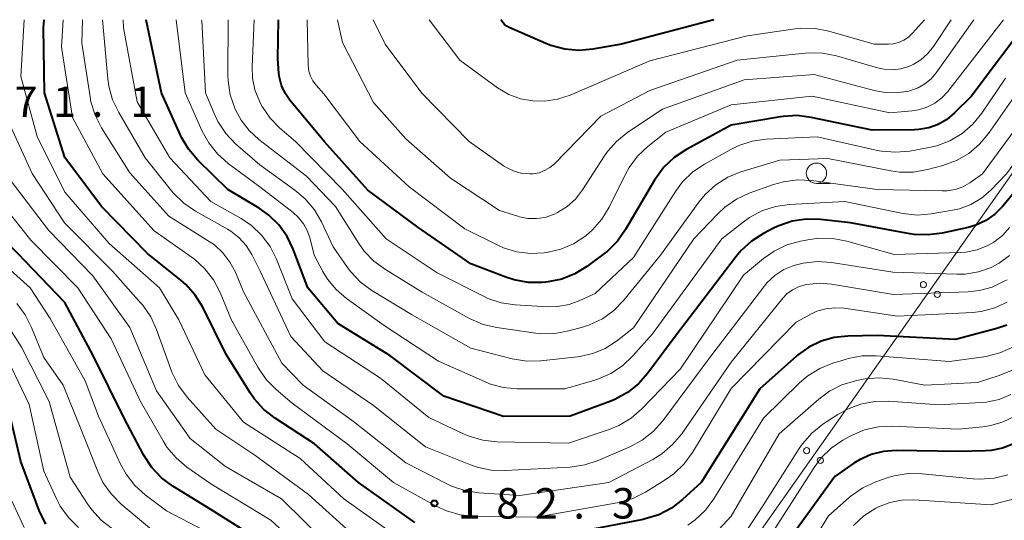
# Model space of a CAD drawing. Units: metres. Extents: x -72000 to -70000, y 25500 to 27001.
# Drawn here: x -71029 to -70907, y 26938 to 27000 of the extents above; entities that cross this region are included whole.
import ezdxf

# ---------------------------------------------------------------- set-up
doc = ezdxf.new("R2010")
doc.units = ezdxf.units.M
for name, color, linetype, lineweight in [('426500_送電線', 7, 'Continuous', 30), ('633100_広葉樹林', 7, 'Continuous', 13), ('710100_等高線(計曲線)', 7, 'Continuous', 40), ('710200_等高線(主曲線)', 7, 'Continuous', 13), ('731200_図化機測定による標高点', 7, 'Continuous', 40)]:
    doc.layers.add(name, color=color, linetype=linetype, lineweight=lineweight)
doc.styles.add('Style-WORKING', font='MS Gothic.ttf')

msp = doc.modelspace()

# ---------------------------------------------------------------- linework, layer by layer
at = {"layer": '426500_送電線', "linetype": 'Continuous', "lineweight": 13, "flags": 128}
msp.add_lwpolyline([(-71416.93, 26234), (-71224.77, 26528.75), (-70893.12, 26999.95), (-70893.09, 27000)], dxfattribs=at)
at = {"layer": '426500_送電線', "linetype": 'Continuous', "lineweight": 13}
for centre in [(-70917.32, 26967.37), (-70915.62, 26966.18), (-70931.7, 26946.93), (-70930.01, 26945.73)]:
    msp.add_circle(centre, 0.375, dxfattribs=at)
at = {"layer": '633100_広葉樹林', "linetype": 'Continuous', "lineweight": 13}
msp.add_line((-70930.48, 26979.84), (-70928.81, 26979.84), dxfattribs=at)
msp.add_circle((-70930.48, 26981.09), 1.25, dxfattribs=at)
at = {"layer": '710100_等高線(計曲線)', "linetype": 'Continuous', "lineweight": 40, "flags": 128}
for points, elevation in [([(-70978.24, 26919.16), (-70978.62, 26919.38), (-70979.82, 26920.18), (-70985.99, 26925), (-70993, 26930.36), (-70998.44, 26935.56), (-71005, 26939.67), (-71009.69, 26942.55), (-71011.09, 26943.58), (-71012.29, 26944.85), (-71013.3, 26946.4), (-71015.73, 26951), (-71019.45, 26958.55), (-71023, 26965.16), (-71028.79, 26971.21), (-71033, 26975.44), (-71036.97, 26983.03), (-71037.97, 26989), (-71036.56, 26999.2), (-71036.55, 26999.4), (-71036.57, 26999.59), (-71036.62, 26999.74), (-71036.71, 27000)], 170), ([(-70979.92, 26938.08), (-70986.86, 26943), (-70992.24, 26947.76), (-70997.12, 26950.92), (-70998.5, 26951.99), (-70999.66, 26953.29), (-71000.18, 26954.04), (-71003.16, 26958.84), (-71006.02, 26964.59), (-71006.93, 26966.07), (-71008.08, 26967.38), (-71008.71, 26967.93), (-71012.8, 26971.2), (-71018.46, 26977), (-71022.98, 26983.02), (-71025.47, 26991), (-71025.63, 26999), (-71025.51, 27000)], 180), ([(-70919.01, 26973.64), (-70926.29, 26975), (-70930, 26975.41), (-70931.74, 26975.44), (-70933.46, 26975.18), (-70935.12, 26974.62), (-70935.68, 26974.35), (-70937, 26973.67), (-70938.47, 26972.73), (-70939.76, 26971.56), (-70940.36, 26970.84), (-70947.86, 26961), (-70951.22, 26956.47), (-70952.38, 26955.16), (-70953.75, 26954.08), (-70955.28, 26953.25), (-70955.8, 26953.04), (-70960.81, 26951.19), (-70969, 26951.15), (-70976.36, 26953.64), (-70983, 26958.65), (-70989.4, 26962.6), (-70993.1, 26967), (-70994.87, 26971.73), (-70995.62, 26973.3), (-70996.64, 26974.72), (-70997.88, 26975.94), (-70999.09, 26976.8), (-71002.91, 26979.09), (-71006.61, 26982.69), (-71007.74, 26984.01), (-71008.64, 26985.51), (-71008.76, 26985.77), (-71011.1, 26991), (-71012.96, 27000)], 190), ([(-70904.36, 27000), (-70911.44, 26990.56), (-70913.49, 26988.51), (-70914.44, 26987.72), (-70915.51, 26987.1), (-70916.67, 26986.68), (-70917.88, 26986.46), (-70918.43, 26986.43), (-70923.62, 26986.38), (-70931.12, 26987.97), (-70932.85, 26988.19), (-70934.59, 26988.09), (-70934.89, 26988.05), (-70941, 26987), (-70946.55, 26983.99), (-70948, 26983.02), (-70949.26, 26981.82), (-70950.3, 26980.42), (-70950.41, 26980.24), (-70953.97, 26974.15), (-70954.97, 26972.73), (-70956.21, 26971.5), (-70956.65, 26971.16), (-70958.76, 26969.59), (-70960.23, 26968.69), (-70961.83, 26968.06), (-70963.51, 26967.72), (-70963.78, 26967.69), (-70964.24, 26967.65), (-70965.98, 26967.65), (-70967.7, 26967.95), (-70968.72, 26968.28), (-70973, 26969.94), (-70979.53, 26974.47), (-70985.7, 26979), (-70991.04, 26984.96), (-70995.29, 26990.1), (-70995.88, 26990.95), (-70996.31, 26991.88), (-70996.57, 26992.88), (-70996.63, 26993.37), (-70996.79, 26995.21), (-70996.71, 27000)], 200), ([(-70943.1, 27000), (-70954.46, 26997), (-70958, 26996.37), (-70959.74, 26996.21), (-70961.47, 26996.36), (-70963.16, 26996.81), (-70963.79, 26997.06), (-70968.32, 26999.05), (-70968.6, 26999.21), (-70968.86, 26999.41), (-70969.05, 26999.62), (-70969.34, 27000)], 210), ([(-70905.9, 26979), (-70907.58, 26977), (-70908.53, 26976.05), (-70909.64, 26975.28), (-70910.86, 26974.71), (-70911.81, 26974.43), (-70915, 26973.72), (-70916.73, 26973.49), (-70918.47, 26973.56), (-70919.01, 26973.64)], 190), ([(-70907.04, 26962.39), (-70908.28, 26961.98), (-70913.37, 26960.63), (-70923, 26961.1), (-70926.62, 26961.05), (-70928.3, 26960.88), (-70929.92, 26960.42), (-70931.44, 26959.69), (-70932.81, 26958.7), (-70932.95, 26958.58), (-70937.46, 26954.54), (-70944.68, 26943), (-70946.96, 26940.91), (-70948.34, 26939.85), (-70949.89, 26939.04), (-70951.55, 26938.52), (-70951.82, 26938.47), (-70961, 26936.7)], 180), ([(-71028.42, 26945.58), (-71029.94, 26952.06)], 160), ([(-70906.3, 26947.75), (-70907.6, 26947.24), (-70908.98, 26946.97), (-70909.67, 26946.92), (-70913, 26946.85), (-70920.67, 26946.96), (-70922.23, 26946.84), (-70923.75, 26946.46), (-70925.17, 26945.82), (-70925.88, 26945.38), (-70928.23, 26943.77), (-70933.37, 26936.63)], 170), ([(-71026.14, 26939.57), (-71028.42, 26945.58)], 160), ([(-71025.31, 26937.89), (-71026.14, 26939.57)], 160)]:
    msp.add_lwpolyline(points, dxfattribs=dict(at, elevation=elevation))
at = {"layer": '710200_等高線(主曲線)', "linetype": 'Continuous', "lineweight": 13, "flags": 128}
for points, elevation in [([(-70975.9, 26923.47), (-70977.63, 26923.63), (-70979.31, 26924.09), (-70980.89, 26924.83), (-70981.55, 26925.25), (-70985.8, 26928.2), (-70991.79, 26933), (-70997.62, 26938.38), (-71005, 26942.83), (-71007.97, 26944.92), (-71009.3, 26946.04), (-71010.42, 26947.38), (-71010.9, 26948.14), (-71013.67, 26953), (-71017.3, 26960.7), (-71021.37, 26967), (-71027.16, 26972.84), (-71032.09, 26979), (-71034.48, 26984.59), (-71035.02, 26986.25), (-71035.27, 26987.97), (-71035.28, 26988.87), (-71034.99, 26997), (-71034.94, 27000)], 172), ([(-70981.86, 26936.14), (-70988.63, 26941), (-70994.02, 26945.97), (-71001, 26950.45), (-71005.75, 26956.25), (-71008.96, 26963.04), (-71011.33, 26967), (-71017.54, 26972.46), (-71023, 26978.76), (-71026.4, 26985.6), (-71028.4, 26993), (-71027.98, 27000)], 178), ([(-70931.11, 26963.78), (-70933, 26962.76), (-70941, 26954.57), (-70945.74, 26946.71), (-70946.76, 26945.3), (-70948.02, 26944.09), (-70949.09, 26943.33), (-70951.54, 26941.83), (-70953.1, 26941.06), (-70954.78, 26940.57), (-70954.99, 26940.52), (-70965, 26938.73), (-70972.61, 26938.86), (-70974.34, 26939.04), (-70976.02, 26939.52), (-70977.28, 26940.1), (-70982.53, 26943), (-70988.24, 26947.76), (-70995, 26952.78), (-70996.99, 26954.47), (-70998.22, 26955.71), (-70999.24, 26957.2), (-71002.49, 26963), (-71003.88, 26966.4), (-71004.68, 26967.95), (-71005.74, 26969.34), (-71007.01, 26970.52), (-71007.42, 26970.82), (-71011.99, 26974.01), (-71018.3, 26981), (-71022.03, 26987.97), (-71023.38, 26996.62), (-71023.21, 27000)], 182), ([(-70956.04, 26943), (-70967, 26941.42), (-70972.02, 26941.74), (-70973.74, 26942.01), (-70975.4, 26942.57), (-70975.99, 26942.85), (-70981, 26945.45), (-70987.48, 26950.52), (-70993.65, 26955), (-70996.3, 26957.7), (-71001, 26966.49), (-71002, 26968.9), (-71002.66, 26970.16), (-71003.53, 26971.29), (-71004.58, 26972.26), (-71005.21, 26972.69), (-71010.19, 26975.81), (-71015, 26981.15), (-71018.47, 26986.68), (-71019.26, 26988.23), (-71019.77, 26989.9), (-71019.88, 26990.48), (-71020.89, 26997.1), (-71020.83, 27000)], 184), ([(-70935.6, 26968.5), (-70936.57, 26967.59), (-70936.97, 26967.11), (-70943.61, 26958.39), (-70949.41, 26950.61), (-70950.57, 26949.31), (-70951.94, 26948.23), (-70953.44, 26947.42), (-70957.34, 26945.72), (-70959, 26945.17), (-70960.8, 26944.9), (-70968.78, 26944.48), (-70970.52, 26944.54), (-70972.23, 26944.9), (-70973.06, 26945.19), (-70978.58, 26947.42), (-70985, 26952.49), (-70991.22, 26956.78), (-70995.18, 26961), (-70998.95, 26969.05), (-70999.97, 26971.07), (-71000.66, 26972.18), (-71001.53, 26973.15), (-71002.56, 26973.95), (-71002.98, 26974.21), (-71006.92, 26976.42), (-71008.36, 26977.41), (-71009.6, 26978.62), (-71009.84, 26978.91), (-71013.1, 26983), (-71016.36, 26988.57), (-71017.11, 26990.14), (-71017.57, 26991.83), (-71017.7, 26992.73), (-71018.35, 27000)], 186), ([(-70978.2, 26951), (-70984.15, 26955.85), (-70991, 26960.35), (-70995, 26965.62), (-70996.94, 26970.51), (-70997.73, 26972.07), (-70998.77, 26973.46), (-71000.03, 26974.66), (-71001.28, 26975.5), (-71005, 26977.62), (-71010.07, 26983), (-71014.1, 26989.9), (-71015.77, 26999), (-71015.82, 27000)], 188), ([(-70912.87, 26976.73), (-70913.76, 26976.53), (-70916.36, 26976.09), (-70918.1, 26975.95), (-70919.83, 26976.12), (-70920.07, 26976.16), (-70927, 26977.61), (-70933.81, 26977.24), (-70935.53, 26977), (-70937.19, 26976.45), (-70938.73, 26975.63), (-70939.5, 26975.08), (-70942.11, 26973), (-70950.68, 26961.32), (-70953.09, 26958.59), (-70954.35, 26957.39), (-70955.8, 26956.43), (-70957.4, 26955.73), (-70957.77, 26955.62), (-70961.46, 26954.54), (-70967.32, 26954.56), (-70969.05, 26954.72), (-70970.73, 26955.18), (-70971.35, 26955.43), (-70977, 26957.96), (-70983.67, 26962.33), (-70988.34, 26965.68), (-70989.61, 26966.77), (-70990.67, 26968.07), (-70991.23, 26969), (-70992.29, 26971), (-70992.78, 26973), (-70993.11, 26973.97), (-70993.61, 26974.88), (-70994.26, 26975.68), (-70994.9, 26976.26), (-70999, 26979.43), (-71002.89, 26982.31), (-71004.19, 26983.47), (-71005.28, 26984.84), (-71006.07, 26986.28), (-71008.17, 26991), (-71009.28, 27000)], 192), ([(-70914.41, 26978.93), (-70915.01, 26978.91), (-70923, 26979.1), (-70931.08, 26980.18), (-70932.82, 26980.27), (-70934.55, 26980.04), (-70935.78, 26979.69), (-70938.75, 26978.63), (-70940.34, 26977.9), (-70941.77, 26976.91), (-70942.64, 26976.1), (-70945.58, 26973), (-70953, 26962.07), (-70955.11, 26960.42), (-70956.49, 26959.53), (-70958, 26958.89), (-70959.59, 26958.52), (-70959.89, 26958.49), (-70964.4, 26958), (-70966.14, 26957.97), (-70967.92, 26958.25), (-70973, 26959.54), (-70980.32, 26963.68), (-70985.19, 26966.65), (-70986.6, 26967.68), (-70987.8, 26968.94), (-70988.21, 26969.48), (-70989.98, 26972.02), (-70991.41, 26975.09), (-70992.28, 26976.6), (-70993.4, 26977.94), (-70994.66, 26979.01), (-70999, 26982.11), (-71001.98, 26984.73), (-71003.18, 26985.99), (-71004.14, 26987.45), (-71004.61, 26988.43), (-71005.67, 26991), (-71006.11, 26999.89), (-71006.15, 27000)], 194), ([(-70905, 26992.15), (-70909.29, 26986), (-70910.41, 26984.66), (-70911.74, 26983.53), (-70913.25, 26982.66), (-70914.91, 26982.05), (-70916.82, 26981.54), (-70918.54, 26981.24), (-70920.28, 26981.24), (-70921.33, 26981.38), (-70929.1, 26982.9), (-70935, 26982.72), (-70939.79, 26981.25), (-70941.41, 26980.59), (-70942.88, 26979.66), (-70944.18, 26978.49), (-70944.96, 26977.54), (-70949.67, 26971), (-70954.2, 26965.45), (-70955.42, 26964.2), (-70956.83, 26963.18), (-70958.4, 26962.43), (-70959.26, 26962.15), (-70960.97, 26961.67), (-70962.69, 26961.35), (-70964.43, 26961.33), (-70965.08, 26961.4), (-70969.81, 26962.08), (-70971.51, 26962.48), (-70973.11, 26963.16), (-70973.28, 26963.26), (-70979, 26966.46), (-70983.53, 26969.22), (-70984.94, 26970.25), (-70986.15, 26971.51), (-70986.81, 26972.45), (-70989.67, 26977), (-70993.26, 26980.74), (-70999.1, 26985.23), (-71000.31, 26986.34), (-71001.3, 26987.64), (-71001.97, 26988.88), (-71002.07, 26989.1), (-71002.63, 26990.75), (-71002.9, 26992.47), (-71002.92, 26993.21), (-71002.88, 27000)], 196), ([(-70907.22, 26992.78), (-70910.14, 26988.48), (-70911.24, 26987.13), (-70912.56, 26985.99), (-70914.05, 26985.09), (-70915.68, 26984.47), (-70916.64, 26984.25), (-70919.01, 26983.83), (-70920.74, 26983.67), (-70922.48, 26983.81), (-70922.98, 26983.91), (-70930.41, 26985.59), (-70936.67, 26985.28), (-70938.4, 26985.04), (-70940.05, 26984.5), (-70941.04, 26984.03), (-70944.26, 26982.23), (-70945.7, 26981.25), (-70946.95, 26980.04), (-70947.83, 26978.86), (-70953, 26970.73), (-70957.71, 26966.29), (-70959.59, 26965.41), (-70960.93, 26964.92), (-70962.34, 26964.67), (-70963.55, 26964.65), (-70967.55, 26964.88), (-70969.28, 26965.13), (-70970.93, 26965.68), (-70971.48, 26965.94), (-70977.18, 26968.82), (-70983.44, 26973), (-70988.85, 26979.15), (-70994.59, 26985), (-70996.51, 26986.65), (-70997.73, 26987.89), (-70998.71, 26989.33), (-70998.94, 26989.76), (-70999.04, 26989.96), (-70999.59, 26991.35), (-70999.89, 26992.81), (-70999.94, 26994.19), (-70999.67, 27000)], 198), ([(-70907.47, 27000), (-70914.31, 26991.17), (-70915.05, 26990.37), (-70915.91, 26989.71), (-70916.88, 26989.21), (-70917.92, 26988.89), (-70918.72, 26988.77), (-70921.45, 26988.55), (-70931, 26990.59), (-70941, 26989.53), (-70949, 26986.17), (-70951.23, 26984.4), (-70952.49, 26983.21), (-70953.53, 26981.81), (-70954, 26980.97), (-70955.98, 26976.92), (-70956.88, 26975.43), (-70958.03, 26974.12), (-70958.82, 26973.43), (-70959, 26973.3), (-70960.4, 26972.39), (-70961.93, 26971.74), (-70963.51, 26971.38), (-70964, 26971.31), (-70965.69, 26971.22), (-70967.38, 26971.42), (-70969.01, 26971.91), (-70969.71, 26972.23), (-70973.76, 26974.24), (-70980.6, 26979.4), (-70986.69, 26985), (-70991.12, 26990.88), (-70992.06, 26991.93), (-70992.46, 26992.46), (-70992.76, 26993.05), (-70992.95, 26993.68), (-70993.03, 26994.38), (-70993.16, 27000)], 202), ([(-70911.13, 27000), (-70915.74, 26993.46), (-70916.38, 26992.71), (-70917.13, 26992.09), (-70917.97, 26991.6), (-70918.89, 26991.27), (-70919.13, 26991.21), (-70920.69, 26991.01), (-70922.27, 26991.08), (-70923.36, 26991.3), (-70930.76, 26993.24), (-70939.39, 26992.61), (-70949.45, 26989), (-70953.71, 26986.15), (-70955.07, 26985.06), (-70956.22, 26983.75), (-70956.56, 26983.25), (-70959.28, 26979.03), (-70960.14, 26977.92), (-70961.17, 26976.98), (-70962.35, 26976.24), (-70962.79, 26976.03), (-70962.84, 26976.01), (-70963.86, 26975.66), (-70964.92, 26975.5), (-70965.99, 26975.52), (-70967.04, 26975.73), (-70967.24, 26975.79), (-70969.48, 26976.52), (-70975.51, 26980.49), (-70981, 26985.33), (-70985, 26989.79), (-70988.8, 26997.2), (-70989.42, 27000)], 204), ([(-70913.91, 27000), (-70916.08, 26996.7), (-70916.78, 26995.82), (-70917.63, 26995.07), (-70918.59, 26994.48), (-70919.1, 26994.25), (-70920.1, 26993.95), (-70921.13, 26993.83), (-70922.16, 26993.89), (-70922.96, 26994.06), (-70928.02, 26995.54), (-70929.73, 26995.88), (-70931.48, 26995.92), (-70931.87, 26995.88), (-70940.24, 26995), (-70951, 26991.3), (-70957, 26988.1), (-70962.74, 26982.26), (-70963.3, 26981.78), (-70963.94, 26981.41), (-70964.63, 26981.15), (-70965.36, 26981.02), (-70965.76, 26981), (-70966.73, 26981.08), (-70967.67, 26981.34), (-70968.56, 26981.75), (-70968.98, 26982.02), (-70973.22, 26985), (-70979.04, 26990.96), (-70983.55, 26997), (-70985.04, 27000)], 206), ([(-70917.17, 27000), (-70918.66, 26998.32), (-70919.16, 26997.85), (-70919.73, 26997.47), (-70920.37, 26997.2), (-70921.04, 26997.04), (-70921.61, 26997), (-70923.38, 26997), (-70928.95, 26998.59), (-70930.66, 26998.92), (-70932.4, 26998.95), (-70933.11, 26998.87), (-70939, 26998.03), (-70951, 26994.95), (-70960.79, 26990.72), (-70962.35, 26990.2), (-70963.97, 26989.96), (-70965.4, 26989.99), (-70966.9, 26990.26), (-70968.33, 26990.79), (-70969.74, 26991.62), (-70974.38, 26995), (-70978.14, 27000)], 208), ([(-70846.12, 26992.22), (-70847.76, 26992.81), (-70848.66, 26993.01), (-70853, 26993.75), (-70863.58, 26994.42), (-70873, 26995.81), (-70882.04, 26997.96), (-70885.75, 26998.98), (-70887.46, 26999.3), (-70889.21, 26999.31), (-70890.89, 26999.03), (-70892.76, 26998.55), (-70894.41, 26997.97), (-70895.92, 26997.12), (-70896.76, 26996.48), (-70901.87, 26992.13), (-70910.04, 26981), (-70911.59, 26979.93), (-70912.46, 26979.43), (-70913.42, 26979.1), (-70914.41, 26978.93)], 194), ([(-70845.23, 26989.12), (-70846.68, 26989.96), (-70848.25, 26990.53), (-70848.72, 26990.64), (-70853, 26991.56), (-70863.73, 26992.27), (-70874.16, 26993.84), (-70883, 26995.9), (-70887.63, 26996.47), (-70889.37, 26996.53), (-70891.1, 26996.29), (-70892.76, 26995.75), (-70894.08, 26995.07), (-70897.32, 26993.09), (-70898.72, 26992.06), (-70899.92, 26990.79), (-70900.16, 26990.47), (-70907.09, 26981), (-70909.04, 26979), (-70910.18, 26978.02), (-70911.47, 26977.26), (-70912.87, 26976.73)], 192), ([(-70987.48, 26936.52), (-70993, 26941.52), (-70999.6, 26946.39), (-71004.42, 26949.58), (-71007.95, 26953.54), (-71008.99, 26954.94), (-71009.78, 26956.5), (-71009.9, 26956.84), (-71011.69, 26961.84), (-71012.41, 26963.43), (-71013.4, 26964.86), (-71013.62, 26965.11), (-71017.06, 26969), (-71023.03, 26974.97), (-71027, 26981.08), (-71029.84, 26987.26)], 176), ([(-70990.62, 26935.38), (-70996.34, 26941), (-71003.2, 26945), (-71007.56, 26948.44), (-71011.69, 26954.31), (-71015, 26962.11), (-71019.53, 26968.47), (-71025, 26974.09), (-71029.7, 26980.3)], 174), ([(-70906.69, 26974.44), (-70907.58, 26973.44), (-70908.64, 26972.62), (-70909.39, 26972.19), (-70910.7, 26971.66), (-70912.09, 26971.37), (-70912.81, 26971.32), (-70920.91, 26971.09), (-70926.75, 26972.74), (-70928.46, 26973.06), (-70930.2, 26973.09), (-70931.3, 26972.94), (-70932.44, 26972.73), (-70934.12, 26972.26), (-70935.69, 26971.51), (-70937, 26970.59), (-70939.45, 26968.55), (-70947.23, 26957), (-70951.98, 26952.08), (-70953.29, 26950.94), (-70954.79, 26950.04), (-70955.99, 26949.55), (-70961, 26947.86), (-70969.81, 26948.04), (-70971.54, 26948.22), (-70973.22, 26948.7), (-70973.84, 26948.97), (-70978.2, 26951)], 188), ([(-71003, 26935.63), (-71010.48, 26939.51), (-71013.08, 26941.48), (-71014.37, 26942.65), (-71015.44, 26944.03), (-71016.12, 26945.28), (-71018.83, 26951.17), (-71020.48, 26955.52), (-71024.81, 26963.19), (-71027.25, 26967), (-71033.46, 26972.54)], 168), ([(-70906.72, 26970.96), (-70907.98, 26970.03), (-70909, 26969.49), (-70910.56, 26968.95), (-70912.19, 26968.68), (-70913.19, 26968.66), (-70921.08, 26968.92), (-70928.65, 26970.1), (-70930.39, 26970.22), (-70932.12, 26970.03), (-70933.26, 26969.73), (-70934.48, 26969.22), (-70935.6, 26968.5)], 186), ([(-70907.03, 26967.98), (-70907.37, 26967.79), (-70908.85, 26967.08), (-70910.43, 26966.64), (-70911.82, 26966.49), (-70921, 26966.16), (-70928.65, 26967.43), (-70930.16, 26967.55), (-70931.67, 26967.4), (-70931.92, 26967.35), (-70932.71, 26967.11), (-70933.45, 26966.73), (-70934.11, 26966.23), (-70934.61, 26965.7), (-70941, 26957.83), (-70947.07, 26949.02), (-70948.19, 26947.68), (-70949.51, 26946.55), (-70950.64, 26945.85), (-70956.04, 26943)], 184), ([(-70973.96, 26908.85), (-70975.49, 26908.35), (-70975.69, 26908.31), (-70978.21, 26907.79), (-70980.01, 26907.99), (-70980.7, 26908.13), (-70981.35, 26908.39), (-70981.95, 26908.76), (-70982.48, 26909.23), (-70982.84, 26909.67), (-70986.61, 26915), (-70991.75, 26920.25), (-70999, 26926.47), (-71004.97, 26931.03), (-71013, 26934.73), (-71017.11, 26937.32), (-71018.5, 26938.37), (-71019.68, 26939.65), (-71020.2, 26940.4), (-71022.31, 26943.69), (-71024.92, 26953), (-71028.32, 26959.67), (-71031.76, 26965)], 164), ([(-70978.27, 26911.3), (-70979.15, 26911.51), (-70979.98, 26911.87), (-70980.36, 26912.1), (-70981.72, 26913), (-70986.87, 26919.13), (-70993, 26924.37), (-70998.84, 26929.16), (-71005, 26933.61), (-71012.58, 26937.42), (-71016.06, 26940.36), (-71017.29, 26941.6), (-71018.29, 26943.03), (-71018.93, 26944.36), (-71021, 26949.64), (-71023.19, 26955), (-71025.58, 26958.42), (-71027.07, 26962.1), (-71027.86, 26963.65), (-71028.91, 26965.05)], 166), ([(-70907, 26965.2), (-70908.55, 26964.5), (-70910.21, 26964.07), (-70911.29, 26963.96), (-70920.52, 26963.48), (-70927.09, 26964.47), (-70928.21, 26964.54), (-70929.34, 26964.41), (-70930.42, 26964.09), (-70931.11, 26963.78)], 182), ([(-71021.3, 26937.46), (-71022.54, 26938.69), (-71023.55, 26940.11), (-71024.02, 26941.02), (-71025.57, 26944.42), (-71027.38, 26952.62), (-71031, 26960.09)], 162), ([(-70906.32, 26959.69), (-70907.9, 26958.97), (-70909.59, 26958.53), (-70909.9, 26958.48), (-70914.09, 26957.91), (-70923.12, 26958.62), (-70924.86, 26958.6), (-70926.58, 26958.28), (-70926.8, 26958.21), (-70928.46, 26957.71), (-70930.08, 26957.06), (-70931.56, 26956.14), (-70932.56, 26955.29), (-70937, 26950.94), (-70943.1, 26941), (-70944.14, 26939.6), (-70945.41, 26938.4), (-70946.33, 26937.75)], 178), ([(-70906.26, 26956.9), (-70908, 26956.17), (-70910.68, 26955.32), (-70917.15, 26955), (-70921.03, 26955.73), (-70922.76, 26955.91), (-70924.5, 26955.78), (-70924.96, 26955.69), (-70925.67, 26955.54), (-70927.34, 26955.03), (-70928.89, 26954.24), (-70930.19, 26953.28), (-70935.07, 26949)], 176), ([(-70906.55, 26953.84), (-70908.01, 26953.24), (-70909.55, 26952.91), (-70910.21, 26952.85), (-70915.44, 26952.56), (-70921.59, 26953.02), (-70923.34, 26953), (-70925.05, 26952.67), (-70926.68, 26952.05), (-70927.85, 26951.39), (-70929.68, 26950.18), (-70931.04, 26949.1), (-70932.2, 26947.79), (-70932.61, 26947.19), (-70937, 26940.26), (-70940.67, 26934.7)], 174), ([(-70906.04, 26951.2), (-70907.49, 26950.48), (-70909.04, 26950.02), (-70910, 26949.87), (-70913, 26949.58), (-70921.12, 26949.93), (-70922.86, 26949.85), (-70924.56, 26949.48), (-70926.17, 26948.81), (-70926.42, 26948.67), (-70927.22, 26948.23), (-70928.66, 26947.25), (-70929.91, 26946.03), (-70930.78, 26944.88), (-70937, 26935.13)], 172), ([(-70935.07, 26949), (-70941, 26938.85), (-70943.01, 26936.71)], 176), ([(-70921.79, 26943.57), (-70923.18, 26943.08), (-70924.76, 26942.35), (-70926.2, 26941.36), (-70926.45, 26941.15), (-70929, 26938.9), (-70935.32, 26928.61)], 168), ([(-70906.93, 26943.96), (-70908.62, 26943.54), (-70910.36, 26943.42), (-70911.18, 26943.46), (-70917.46, 26944.09), (-70919.21, 26944.11), (-70920.93, 26943.83), (-70921.79, 26943.57)], 168), ([(-71028, 26937.48), (-71029.63, 26941)], 158), ([(-70906, 26941.03), (-70909, 26940.25), (-70918.52, 26940.88), (-70920.01, 26940.85), (-70921.46, 26940.57), (-70922.84, 26940.03), (-70923.1, 26939.9), (-70923.18, 26939.86), (-70924.64, 26938.91), (-70925.91, 26937.72)], 166)]:
    msp.add_lwpolyline(points, dxfattribs=dict(at, elevation=elevation))
at = {"layer": '731200_図化機測定による標高点', "linetype": 'Continuous', "lineweight": 40}
msp.add_circle((-70977.5, 26940.44, 182.26), 0.375, dxfattribs=at)

# ---------------------------------------------------------------- texts
at = {"layer": '731200_図化機測定による標高点', "linetype": 'Continuous', "lineweight": 40, "style": 'Style-WORKING'}
for s, p in [('7', (-71029.18, 26988.02, -10)), ('1', (-71024.43, 26988.02, -10)), ('1', (-71014.93, 26988.02, -10)), ('.', (-71019.68, 26988.02, -10)), ('1', (-70974.65, 26938.57, -10)), ('8', (-70969.9, 26938.57, -10)), ('2', (-70965.15, 26938.57, -10)), ('3', (-70955.65, 26938.57, -10)), ('.', (-70960.4, 26938.57, -10))]:
    msp.add_text(s, height=3.75, dxfattribs=at).set_placement(p)

doc.saveas('drawing.dxf')
